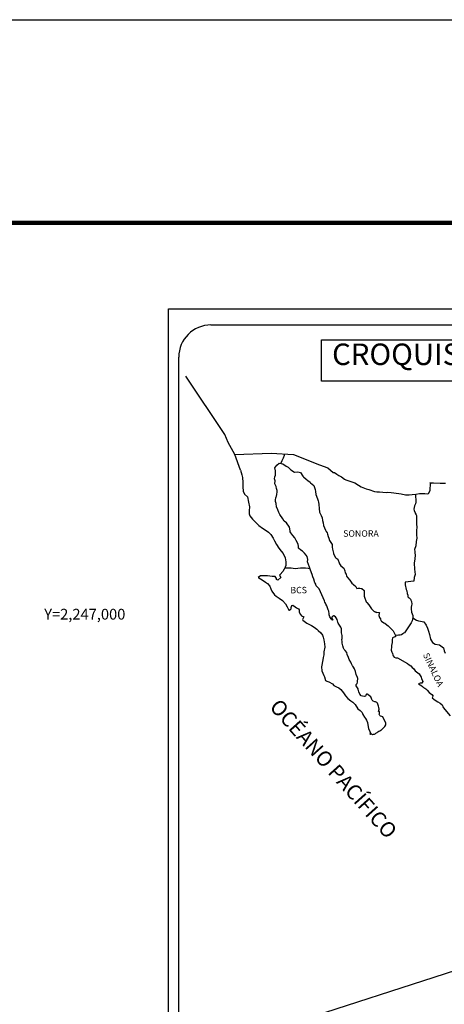
# Model space of a CAD drawing. Units: millimetres. Extents: x 461898 to 464298, y 2245421 to 2247221.
# Drawn here: x 463832 to 463990, y 2246855 to 2247221 of the extents above; entities that cross this region are included whole.
import ezdxf
from ezdxf.enums import TextEntityAlignment as Align

# ---------------------------------------------------------------- set-up
doc = ezdxf.new("R2010")
doc.units = ezdxf.units.MM
doc.header["$LTSCALE"] = 40
doc.layers.add('CVL_RET_TX', color=2, linetype='Continuous')
doc.layers.add('Lomo', color=7, linetype='Continuous')
doc.styles.add('MONOTXT', font='MONOTXT.shx')
doc.styles.add('ROMANS', font='ROMANS.shx')

msp = doc.modelspace()

# ---------------------------------------------------------------- linework, layer by layer
at = {"layer": 'Lomo', "color": 7}
for p, q in [((463886.98, 2245516.07, 1.16), (463886.98, 2247113.7, 1.16)), ((463886.98, 2247113.7, 1.16), (464201.27, 2247113.7, 1.16)), ((463902.78, 2247107.72, 1.16), (464186.55, 2247107.72, 1.16)), ((463890.78, 2246679.12, 1.16), (463890.78, 2247095.72, 1.16))]:
    msp.add_line(p, q, dxfattribs=at)
at = {"layer": 'Lomo', "color": 5, "linetype": 'Continuous'}
for p, q in [((463926.56, 2247054.46, 1.16), (463927.33, 2247055.5, 1.16)), ((463927.33, 2247055.5, 1.16), (463928.17, 2247056.23, 1.16)), ((463928.17, 2247056.23, 1.16), (463929.59, 2247055.95, 1.16)), ((463929.59, 2247055.95, 1.16), (463930.82, 2247055.15, 1.16)), ((463930.82, 2247055.15, 1.16), (463931.55, 2247054.76, 1.16)), ((463931.55, 2247054.76, 1.16), (463932.29, 2247054.07, 1.16)), ((463913.81, 2247053.61, 1.16), (463914.3, 2247051.88, 1.16)), ((463914.3, 2247051.88, 1.16), (463914.51, 2247050.95, 1.16)), ((463926.46, 2247050.42, 1.16), (463926.56, 2247051.2, 1.16)), ((463926.8, 2247053.37, 1.16), (463926.56, 2247054.46, 1.16)), ((463926.56, 2247051.2, 1.16), (463926.76, 2247051.84, 1.16)), ((463926.76, 2247051.84, 1.16), (463926.8, 2247053.37, 1.16)), ((463932.29, 2247054.07, 1.16), (463932.58, 2247053.73, 1.16)), ((463932.58, 2247053.73, 1.16), (463933.91, 2247052.94, 1.16)), ((463933.91, 2247052.94, 1.16), (463935.13, 2247052.99, 1.16)), ((463935.13, 2247052.99, 1.16), (463936.11, 2247052.74, 1.16)), ((463936.11, 2247052.74, 1.16), (463937.04, 2247051.41, 1.16)), ((463937.04, 2247051.41, 1.16), (463937.29, 2247051.16, 1.16)), ((463937.29, 2247051.16, 1.16), (463938.27, 2247050.32, 1.16)), ((463914.51, 2247050.95, 1.16), (463914.61, 2247049.07, 1.16)), ((463914.61, 2247049.07, 1.16), (463914.61, 2247047.49, 1.16)), ((463914.61, 2247047.49, 1.16), (463914.81, 2247045.76, 1.16)), ((463926.51, 2247050.02, 1.16), (463926.46, 2247050.42, 1.16)), ((463926.66, 2247049.72, 1.16), (463926.51, 2247050.02, 1.16)), ((463926.61, 2247048.59, 1.16), (463926.66, 2247049.72, 1.16)), ((463927.05, 2247047.55, 1.16), (463926.61, 2247048.59, 1.16)), ((463926.66, 2247049.72, 1.16), (463926.66, 2247049.72, 1.16)), ((463927.15, 2247046.81, 1.16), (463927.05, 2247047.55, 1.16)), ((463938.27, 2247050.32, 1.16), (463938.81, 2247049.78, 1.16)), ((463938.81, 2247049.78, 1.16), (463939.74, 2247049.14, 1.16)), ((463939.74, 2247049.14, 1.16), (463939.84, 2247048.9, 1.16)), ((463939.84, 2247048.9, 1.16), (463941.06, 2247047.91, 1.16)), ((463941.06, 2247047.91, 1.16), (463941.56, 2247046.38, 1.16)), ((463914.81, 2247045.76, 1.16), (463915.25, 2247044.72, 1.16)), ((463915.25, 2247044.72, 1.16), (463916.33, 2247043.74, 1.16)), ((463916.33, 2247043.74, 1.16), (463916.77, 2247041.67, 1.16)), ((463926.91, 2247043.35, 1.16), (463927.11, 2247043.75, 1.16)), ((463927.11, 2247043.75, 1.16), (463927.16, 2247043.9, 1.16)), ((463927.4, 2247046.12, 1.16), (463927.15, 2247046.81, 1.16)), ((463927.16, 2247043.9, 1.16), (463927.3, 2247044.64, 1.16)), ((463927.3, 2247044.64, 1.16), (463927.45, 2247045.62, 1.16)), ((463927.45, 2247045.62, 1.16), (463927.4, 2247046.12, 1.16)), ((463941.56, 2247046.38, 1.16), (463941.76, 2247045.64, 1.16)), ((463941.76, 2247045.64, 1.16), (463941.86, 2247044.6, 1.16)), ((463941.86, 2247044.6, 1.16), (463942.44, 2247042.93, 1.16)), ((463916.77, 2247041.67, 1.16), (463917.07, 2247040.04, 1.16)), ((463917.07, 2247040.04, 1.16), (463917.02, 2247038.46, 1.16)), ((463926.82, 2247042.61, 1.16), (463926.91, 2247043.35, 1.16)), ((463926.86, 2247041.92, 1.16), (463926.82, 2247042.61, 1.16)), ((463927.11, 2247041.19, 1.16), (463926.86, 2247041.92, 1.16)), ((463927.16, 2247040, 1.16), (463927.11, 2247041.19, 1.16)), ((463942.44, 2247042.93, 1.16), (463942.69, 2247042.28, 1.16)), ((463942.69, 2247042.28, 1.16), (463942.78, 2247041.69, 1.16)), ((463942.78, 2247041.69, 1.16), (463942.89, 2247040.91, 1.16)), ((463942.89, 2247040.91, 1.16), (463943.09, 2247039.37, 1.16)), ((463917.02, 2247038.46, 1.16), (463916.97, 2247037.32, 1.16)), ((463916.97, 2247037.32, 1.16), (463917.22, 2247036.59, 1.16)), ((463917.22, 2247036.59, 1.16), (463918.2, 2247035.4, 1.16)), ((463927.65, 2247038.86, 1.16), (463927.16, 2247040, 1.16)), ((463928, 2247037.88, 1.16), (463927.65, 2247038.86, 1.16)), ((463928.39, 2247037.19, 1.16), (463928, 2247037.88, 1.16)), ((463929.52, 2247035.51, 1.16), (463928.39, 2247037.19, 1.16)), ((463943.09, 2247039.37, 1.16), (463943.23, 2247038, 1.16)), ((463943.23, 2247038, 1.16), (463943.58, 2247037.2, 1.16)), ((463943.58, 2247037.2, 1.16), (463943.87, 2247036.71, 1.16)), ((463943.87, 2247036.71, 1.16), (463944.22, 2247035.92, 1.16)), ((463918.2, 2247035.4, 1.16), (463919.33, 2247034.31, 1.16)), ((463919.33, 2247034.31, 1.16), (463920.66, 2247033.08, 1.16)), ((463920.66, 2247033.08, 1.16), (463922.03, 2247032.05, 1.16)), ((463930.01, 2247034.67, 1.16), (463929.52, 2247035.51, 1.16)), ((463930.94, 2247033.98, 1.16), (463930.01, 2247034.67, 1.16)), ((463931.98, 2247032.45, 1.16), (463930.94, 2247033.98, 1.16)), ((463944.22, 2247035.92, 1.16), (463944.37, 2247034.89, 1.16)), ((463944.37, 2247034.89, 1.16), (463944.52, 2247034, 1.16)), ((463944.52, 2247034, 1.16), (463944.71, 2247033.01, 1.16)), ((463944.71, 2247033.01, 1.16), (463945.01, 2247032.17, 1.16)), ((463922.03, 2247032.05, 1.16), (463923.01, 2247031.41, 1.16)), ((463923.01, 2247031.41, 1.16), (463924.24, 2247030.52, 1.16)), ((463924.24, 2247030.52, 1.16), (463925.12, 2247029.64, 1.16)), ((463925.12, 2247029.64, 1.16), (463925.96, 2247028.35, 1.16)), ((463932.27, 2247031.08, 1.16), (463931.98, 2247032.45, 1.16)), ((463932.12, 2247030.92, 1.16), (463932.27, 2247031.08, 1.16)), ((463932.47, 2247030.28, 1.16), (463932.12, 2247030.92, 1.16)), ((463933.21, 2247029.25, 1.16), (463932.47, 2247030.28, 1.16)), ((463933.99, 2247028.46, 1.16), (463933.21, 2247029.25, 1.16)), ((463945.01, 2247032.17, 1.16), (463945.4, 2247031.24, 1.16)), ((463945.4, 2247031.24, 1.16), (463945.65, 2247030.79, 1.16)), ((463945.65, 2247030.79, 1.16), (463945.99, 2247030.35, 1.16)), ((463945.99, 2247030.35, 1.16), (463946.18, 2247029.81, 1.16)), ((463946.18, 2247029.81, 1.16), (463946.48, 2247028.97, 1.16)), ((463925.96, 2247028.35, 1.16), (463926.45, 2247027.37, 1.16)), ((463926.45, 2247027.37, 1.16), (463927.14, 2247025.93, 1.16)), ((463927.14, 2247025.93, 1.16), (463928.02, 2247024.65, 1.16)), ((463934.53, 2247027.42, 1.16), (463933.99, 2247028.46, 1.16)), ((463935.22, 2247026.14, 1.16), (463934.53, 2247027.42, 1.16)), ((463935.41, 2247025.26, 1.16), (463935.22, 2247026.14, 1.16)), ((463946.48, 2247028.97, 1.16), (463946.68, 2247028.33, 1.16)), ((463946.68, 2247028.33, 1.16), (463946.93, 2247027.44, 1.16)), ((463946.93, 2247027.44, 1.16), (463947.91, 2247025.95, 1.16)), ((463947.91, 2247025.95, 1.16), (463947.91, 2247024.92, 1.16)), ((463928.02, 2247024.65, 1.16), (463928.9, 2247023.52, 1.16)), ((463928.9, 2247023.52, 1.16), (463929.64, 2247022.58, 1.16)), ((463929.64, 2247022.58, 1.16), (463930.37, 2247021, 1.16)), ((463935.37, 2247025.11, 1.16), (463935.41, 2247025.26, 1.16)), ((463935.42, 2247024.56, 1.16), (463935.37, 2247025.11, 1.16)), ((463936.25, 2247023.82, 1.16), (463935.42, 2247024.56, 1.16)), ((463936.84, 2247023.47, 1.16), (463936.25, 2247023.82, 1.16)), ((463937.58, 2247022.79, 1.16), (463936.84, 2247023.47, 1.16)), ((463938.26, 2247022, 1.16), (463937.58, 2247022.79, 1.16)), ((463938.66, 2247021.46, 1.16), (463938.26, 2247022, 1.16)), ((463947.91, 2247024.92, 1.16), (463948.01, 2247024.23, 1.16)), ((463948.01, 2247024.23, 1.16), (463948.4, 2247022.75, 1.16)), ((463948.4, 2247022.75, 1.16), (463948.4, 2247022.55, 1.16)), ((463948.4, 2247022.55, 1.16), (463948.6, 2247021.96, 1.16)), ((463948.6, 2247021.96, 1.16), (463949.14, 2247021.12, 1.16)), ((463930.37, 2247021, 1.16), (463930.62, 2247019.52, 1.16)), ((463930.63, 2247018.19, 1.16), (463930.43, 2247017.55, 1.16)), ((463930.62, 2247019.52, 1.16), (463930.63, 2247018.19, 1.16)), ((463938.8, 2247020.37, 1.16), (463938.66, 2247021.46, 1.16)), ((463938.71, 2247019.48, 1.16), (463938.8, 2247020.37, 1.16)), ((463939.05, 2247018.5, 1.16), (463938.71, 2247019.48, 1.16)), ((463939.49, 2247017.56, 1.16), (463939.05, 2247018.5, 1.16)), ((463949.14, 2247021.12, 1.16), (463949.24, 2247020.98, 1.16)), ((463949.24, 2247020.98, 1.16), (463950.03, 2247020.48, 1.16)), ((463950.03, 2247020.48, 1.16), (463950.67, 2247018.76, 1.16)), ((463950.67, 2247018.76, 1.16), (463951.1, 2247017.96, 1.16)), ((463928.52, 2247014.73, 1.16), (463928.33, 2247014.49, 1.16)), ((463928.33, 2247014.49, 1.16), (463928.82, 2247013.65, 1.16)), ((463929.55, 2247015.87, 1.16), (463928.52, 2247014.73, 1.16)), ((463930.04, 2247016.81, 1.16), (463929.55, 2247015.87, 1.16)), ((463930.43, 2247017.55, 1.16), (463930.04, 2247016.81, 1.16)), ((463939.84, 2247016.43, 1.16), (463939.49, 2247017.56, 1.16)), ((463940.43, 2247014.75, 1.16), (463939.84, 2247016.43, 1.16)), ((463940.77, 2247013.91, 1.16), (463940.43, 2247014.75, 1.16)), ((463951.1, 2247017.96, 1.16), (463952.29, 2247017.13, 1.16)), ((463952.29, 2247017.13, 1.16), (463952.63, 2247016.19, 1.16)), ((463952.63, 2247016.19, 1.16), (463952.78, 2247015.4, 1.16)), ((463952.78, 2247015.4, 1.16), (463953.07, 2247014.86, 1.16)), ((463953.07, 2247014.86, 1.16), (463953.31, 2247014.12, 1.16)), ((463921.27, 2247014.34, 1.16), (463920.39, 2247013.64, 1.16)), ((463920.39, 2247013.64, 1.16), (463920.63, 2247013.54, 1.16)), ((463920.63, 2247013.54, 1.16), (463921.81, 2247012.76, 1.16)), ((463922.4, 2247014.23, 1.16), (463921.27, 2247014.34, 1.16)), ((463921.81, 2247012.76, 1.16), (463923.04, 2247011.96, 1.16)), ((463923.82, 2247014.29, 1.16), (463922.4, 2247014.23, 1.16)), ((463923.04, 2247011.96, 1.16), (463923.87, 2247011.47, 1.16)), ((463925.59, 2247014.09, 1.16), (463923.82, 2247014.29, 1.16)), ((463923.87, 2247011.47, 1.16), (463924.71, 2247010.49, 1.16)), ((463926.71, 2247013.99, 1.16), (463925.59, 2247014.09, 1.16)), ((463927.15, 2247013.35, 1.16), (463926.71, 2247013.99, 1.16)), ((463927.2, 2247012.96, 1.16), (463927.15, 2247013.35, 1.16)), ((463927.74, 2247012.66, 1.16), (463927.2, 2247012.96, 1.16)), ((463928.82, 2247013.65, 1.16), (463927.74, 2247012.66, 1.16)), ((463941.07, 2247013.07, 1.16), (463940.77, 2247013.91, 1.16)), ((463941.51, 2247011.69, 1.16), (463941.07, 2247013.07, 1.16)), ((463941.56, 2247011.54, 1.16), (463941.51, 2247011.69, 1.16)), ((463941.86, 2247011.2, 1.16), (463941.56, 2247011.54, 1.16)), ((463942, 2247010.61, 1.16), (463941.86, 2247011.2, 1.16)), ((463953.31, 2247014.12, 1.16), (463953.56, 2247013.72, 1.16)), ((463953.56, 2247013.72, 1.16), (463954.5, 2247012.69, 1.16)), ((463954.5, 2247012.69, 1.16), (463955.28, 2247011.61, 1.16)), ((463955.28, 2247011.61, 1.16), (463955.91, 2247011.02, 1.16)), ((463955.91, 2247011.02, 1.16), (463956.75, 2247010.27, 1.16)), ((463924.71, 2247010.49, 1.16), (463925.1, 2247009.45, 1.16)), ((463925.1, 2247009.45, 1.16), (463925.45, 2247008.52, 1.16)), ((463925.45, 2247008.52, 1.16), (463926.43, 2247007.19, 1.16)), ((463926.43, 2247007.19, 1.16), (463927.01, 2247006.74, 1.16)), ((463943.03, 2247009.47, 1.16), (463942, 2247010.61, 1.16)), ((463945.05, 2247004.98, 1.16), (463943.03, 2247009.47, 1.16)), ((463956.75, 2247010.27, 1.16), (463957.14, 2247009.58, 1.16)), ((463957.14, 2247009.58, 1.16), (463957.59, 2247009.69, 1.16)), ((463957.59, 2247009.69, 1.16), (463957.88, 2247009.73, 1.16)), ((463957.88, 2247009.73, 1.16), (463958.23, 2247009.69, 1.16)), ((463958.23, 2247009.69, 1.16), (463958.76, 2247009.58, 1.16)), ((463958.76, 2247009.58, 1.16), (463959.01, 2247009.54, 1.16)), ((463959.01, 2247009.54, 1.16), (463959.84, 2247008.8, 1.16)), ((463959.84, 2247008.8, 1.16), (463959.79, 2247007.46, 1.16)), ((463959.79, 2247007.46, 1.16), (463959.79, 2247006.67, 1.16)), ((463927.01, 2247006.74, 1.16), (463928.14, 2247006, 1.16)), ((463928.14, 2247006, 1.16), (463929.42, 2247005.16, 1.16)), ((463929.42, 2247005.16, 1.16), (463930.55, 2247003.83, 1.16)), ((463930.55, 2247003.83, 1.16), (463931.14, 2247002.7, 1.16)), ((463945.2, 2247004.54, 1.16), (463945.05, 2247004.98, 1.16)), ((463945.45, 2247004.14, 1.16), (463945.2, 2247004.54, 1.16)), ((463945.59, 2247003.75, 1.16), (463945.45, 2247004.14, 1.16)), ((463945.94, 2247003.06, 1.16), (463945.59, 2247003.75, 1.16)), ((463959.79, 2247006.67, 1.16), (463960.14, 2247005.59, 1.16)), ((463960.14, 2247005.59, 1.16), (463960.29, 2247005.34, 1.16)), ((463960.29, 2247005.34, 1.16), (463960.59, 2247004.65, 1.16)), ((463960.59, 2247004.65, 1.16), (463960.78, 2247004.3, 1.16)), ((463960.78, 2247004.3, 1.16), (463961.51, 2247003.52, 1.16)), ((463961.51, 2247003.52, 1.16), (463962.25, 2247002.39, 1.16)), ((463931.14, 2247002.7, 1.16), (463931.48, 2247001.96, 1.16)), ((463931.48, 2247001.96, 1.16), (463931.82, 2247001.51, 1.16)), ((463931.82, 2247001.51, 1.16), (463931.88, 2247001.51, 1.16)), ((463931.88, 2247001.51, 1.16), (463932.46, 2247001.91, 1.16)), ((463932.46, 2247001.91, 1.16), (463932.61, 2247002.16, 1.16)), ((463932.61, 2247002.16, 1.16), (463932.7, 2247002.55, 1.16)), ((463932.7, 2247002.55, 1.16), (463932.9, 2247003.19, 1.16)), ((463932.9, 2247003.19, 1.16), (463933.3, 2247003.34, 1.16)), ((463933.3, 2247003.34, 1.16), (463934.13, 2247002.7, 1.16)), ((463934.13, 2247002.7, 1.16), (463934.62, 2247002.41, 1.16)), ((463934.62, 2247002.41, 1.16), (463935.35, 2247001.96, 1.16)), ((463935.35, 2247001.96, 1.16), (463935.6, 2247001.57, 1.16)), ((463935.6, 2247001.57, 1.16), (463935.6, 2247000.78, 1.16)), ((463935.6, 2247000.78, 1.16), (463936.09, 2246999.84, 1.16)), ((463936.09, 2246999.84, 1.16), (463936.48, 2246999.35, 1.16)), ((463946.08, 2247002.71, 1.16), (463945.94, 2247003.06, 1.16)), ((463946.47, 2247001.63, 1.16), (463946.08, 2247002.71, 1.16)), ((463946.67, 2247001.08, 1.16), (463946.47, 2247001.63, 1.16)), ((463946.82, 2247000.2, 1.16), (463946.67, 2247001.08, 1.16)), ((463946.77, 2246999.71, 1.16), (463946.82, 2247000.2, 1.16)), ((463947.02, 2246999.06, 1.16), (463946.77, 2246999.71, 1.16)), ((463962.25, 2247002.39, 1.16), (463962.55, 2247002.04, 1.16)), ((463962.55, 2247002.04, 1.16), (463963.14, 2247001.35, 1.16)), ((463963.14, 2247001.35, 1.16), (463963.28, 2247001.25, 1.16)), ((463963.28, 2247001.25, 1.16), (463963.28, 2247001.2, 1.16)), ((463963.28, 2247001.2, 1.16), (463963.38, 2247001.1, 1.16)), ((463963.38, 2247001.1, 1.16), (463963.62, 2247000.95, 1.16)), ((463963.62, 2247000.95, 1.16), (463963.77, 2247000.9, 1.16)), ((463963.77, 2247000.9, 1.16), (463964.07, 2247000.86, 1.16)), ((463964.07, 2247000.86, 1.16), (463964.36, 2247000.66, 1.16)), ((463964.36, 2247000.66, 1.16), (463964.41, 2247000.66, 1.16)), ((463964.41, 2247000.66, 1.16), (463964.36, 2247000.56, 1.16)), ((463964.36, 2247000.56, 1.16), (463964.41, 2247000.61, 1.16)), ((463964.41, 2247000.61, 1.16), (463964.56, 2247000.76, 1.16)), ((463964.56, 2247000.76, 1.16), (463965.49, 2247000.61, 1.16)), ((463965.39, 2247000.41, 1.16), (463965.34, 2246999.57, 1.16)), ((463965.49, 2247000.61, 1.16), (463965.39, 2247000.41, 1.16)), ((463936.48, 2246999.35, 1.16), (463937.31, 2246999, 1.16)), ((463937.31, 2246999, 1.16), (463936.92, 2246998.01, 1.16)), ((463936.92, 2246998.01, 1.16), (463936.98, 2246997.82, 1.16)), ((463936.98, 2246997.82, 1.16), (463938.5, 2246996.68, 1.16)), ((463938.5, 2246996.68, 1.16), (463940.16, 2246995.8, 1.16)), ((463947.56, 2246998.27, 1.16), (463947.02, 2246999.06, 1.16)), ((463947.66, 2246997.98, 1.16), (463947.56, 2246998.27, 1.16)), ((463947.76, 2246997.88, 1.16), (463947.66, 2246997.98, 1.16)), ((463948, 2246997.83, 1.16), (463947.76, 2246997.88, 1.16)), ((463948, 2246999.11, 1.16), (463947.8, 2246998.87, 1.16)), ((463947.8, 2246998.87, 1.16), (463947.8, 2246998.66, 1.16)), ((463947.8, 2246998.66, 1.16), (463948.15, 2246997.88, 1.16)), ((463948.15, 2246999.21, 1.16), (463948, 2246999.11, 1.16)), ((463948.15, 2246997.88, 1.16), (463948, 2246997.83, 1.16)), ((463948, 2246997.83, 1.16), (463948, 2246997.83, 1.16)), ((463948.24, 2246999.31, 1.16), (463948.15, 2246999.21, 1.16)), ((463948.39, 2246999.36, 1.16), (463948.24, 2246999.31, 1.16)), ((463948.49, 2246999.41, 1.16), (463948.39, 2246999.36, 1.16)), ((463949.13, 2246999.01, 1.16), (463948.49, 2246999.41, 1.16)), ((463949.37, 2246998.67, 1.16), (463949.13, 2246999.01, 1.16)), ((463949.81, 2246998.03, 1.16), (463949.37, 2246998.67, 1.16)), ((463950.06, 2246997.09, 1.16), (463949.81, 2246998.03, 1.16)), ((463950.16, 2246996.65, 1.16), (463950.06, 2246997.09, 1.16)), ((463951.09, 2246995.22, 1.16), (463950.16, 2246996.65, 1.16)), ((463965.34, 2246999.57, 1.16), (463965.44, 2246999.13, 1.16)), ((463965.44, 2246999.13, 1.16), (463965.49, 2246998.83, 1.16)), ((463965.49, 2246998.83, 1.16), (463965.49, 2246998.83, 1.16)), ((463965.49, 2246998.83, 1.16), (463965.83, 2246998.39, 1.16)), ((463965.83, 2246998.39, 1.16), (463965.88, 2246998.34, 1.16)), ((463965.88, 2246998.34, 1.16), (463965.93, 2246998.14, 1.16)), ((463965.93, 2246998.14, 1.16), (463966.03, 2246997.6, 1.16)), ((463966.03, 2246997.6, 1.16), (463966.23, 2246997.46, 1.16)), ((463966.23, 2246997.46, 1.16), (463967.2, 2246996.76, 1.16)), ((463967.2, 2246996.76, 1.16), (463967.5, 2246996.66, 1.16)), ((463967.5, 2246996.66, 1.16), (463968.33, 2246996.07, 1.16)), ((463968.33, 2246996.07, 1.16), (463968.73, 2246995.73, 1.16)), ((463940.16, 2246995.8, 1.16), (463941.19, 2246995.2, 1.16)), ((463941.19, 2246995.2, 1.16), (463942.22, 2246994.42, 1.16)), ((463942.22, 2246994.42, 1.16), (463942.76, 2246993.97, 1.16)), ((463942.76, 2246993.97, 1.16), (463943.7, 2246993.09, 1.16)), ((463943.7, 2246993.09, 1.16), (463944.34, 2246992.2, 1.16)), ((463951.39, 2246994.57, 1.16), (463951.09, 2246995.22, 1.16)), ((463951.34, 2246993.05, 1.16), (463951.39, 2246993.74, 1.16)), ((463951.59, 2246992.06, 1.16), (463951.34, 2246993.05, 1.16)), ((463951.39, 2246993.74, 1.16), (463951.39, 2246994.57, 1.16)), ((463968.73, 2246995.73, 1.16), (463969.76, 2246994.69, 1.16)), ((463969.76, 2246994.69, 1.16), (463970.01, 2246994.4, 1.16)), ((463970.01, 2246994.4, 1.16), (463970.65, 2246993.81, 1.16)), ((463970.65, 2246993.81, 1.16), (463970.94, 2246993.07, 1.16)), ((463970.94, 2246993.07, 1.16), (463971.38, 2246992.33, 1.16)), ((463944.34, 2246992.2, 1.16), (463944.58, 2246991.46, 1.16)), ((463944.58, 2246991.46, 1.16), (463944.87, 2246990.47, 1.16)), ((463944.87, 2246990.47, 1.16), (463945.08, 2246988.99, 1.16)), ((463945.08, 2246988.99, 1.16), (463945.17, 2246987.76, 1.16)), ((463951.49, 2246990.53, 1.16), (463951.63, 2246990.92, 1.16)), ((463951.59, 2246989.89, 1.16), (463951.49, 2246990.53, 1.16)), ((463951.68, 2246991.41, 1.16), (463951.59, 2246992.06, 1.16)), ((463951.64, 2246989.24, 1.16), (463951.59, 2246989.89, 1.16)), ((463951.63, 2246990.92, 1.16), (463951.68, 2246991.41, 1.16)), ((463951.88, 2246988.26, 1.16), (463951.64, 2246989.24, 1.16)), ((463970.26, 2246989.51, 1.16), (463970.06, 2246988.38, 1.16)), ((463970.3, 2246990.5, 1.16), (463970.26, 2246989.51, 1.16)), ((463970.4, 2246991.19, 1.16), (463970.3, 2246990.5, 1.16)), ((463970.6, 2246991.34, 1.16), (463970.4, 2246991.19, 1.16)), ((463971.03, 2246991.43, 1.16), (463970.6, 2246991.34, 1.16)), ((463971.28, 2246991.59, 1.16), (463971.03, 2246991.43, 1.16)), ((463971.43, 2246991.59, 1.16), (463971.28, 2246991.59, 1.16)), ((463971.38, 2246992.33, 1.16), (463971.67, 2246991.88, 1.16)), ((463971.67, 2246991.78, 1.16), (463971.43, 2246991.59, 1.16)), ((463971.67, 2246991.88, 1.16), (463971.67, 2246991.78, 1.16)), ((463944.83, 2246985.94, 1.16), (463944.79, 2246984.85, 1.16)), ((463945.17, 2246987.76, 1.16), (463944.83, 2246985.94, 1.16)), ((463952.08, 2246987.32, 1.16), (463951.88, 2246988.26, 1.16)), ((463952.37, 2246986.83, 1.16), (463952.08, 2246987.32, 1.16)), ((463952.77, 2246986.54, 1.16), (463952.37, 2246986.83, 1.16)), ((463953.36, 2246985.7, 1.16), (463952.77, 2246986.54, 1.16)), ((463953.51, 2246984.96, 1.16), (463953.36, 2246985.7, 1.16)), ((463970.01, 2246987.54, 1.16), (463969.82, 2246986.8, 1.16)), ((463969.82, 2246986.8, 1.16), (463969.87, 2246986.6, 1.16)), ((463969.87, 2246986.6, 1.16), (463970.11, 2246985.91, 1.16)), ((463970.06, 2246988.38, 1.16), (463970.01, 2246987.54, 1.16)), ((463970.11, 2246985.91, 1.16), (463970.22, 2246985.72, 1.16)), ((463970.22, 2246985.72, 1.16), (463970.41, 2246985.37, 1.16)), ((463970.41, 2246985.37, 1.16), (463970.56, 2246984.92, 1.16)), ((463944.4, 2246982.97, 1.16), (463943.91, 2246980.35, 1.16)), ((463944.54, 2246983.91, 1.16), (463944.4, 2246982.97, 1.16)), ((463944.79, 2246984.85, 1.16), (463944.54, 2246983.91, 1.16)), ((463954, 2246983.82, 1.16), (463953.51, 2246984.96, 1.16)), ((463954.3, 2246983.18, 1.16), (463954, 2246983.82, 1.16)), ((463954.88, 2246982.15, 1.16), (463954.3, 2246983.18, 1.16)), ((463955.13, 2246981.5, 1.16), (463954.88, 2246982.15, 1.16)), ((463955.38, 2246981.01, 1.16), (463955.13, 2246981.5, 1.16)), ((463970.56, 2246984.92, 1.16), (463970.66, 2246984.48, 1.16)), ((463970.66, 2246984.48, 1.16), (463971.05, 2246984.04, 1.16)), ((463971.05, 2246984.04, 1.16), (463971.59, 2246983.79, 1.16)), ((463971.59, 2246983.79, 1.16), (463972.27, 2246983.79, 1.16)), ((463972.27, 2246983.79, 1.16), (463975.95, 2246981.62, 1.16)), ((463975.95, 2246981.62, 1.16), (463976.64, 2246981.13, 1.16)), ((463943.91, 2246980.35, 1.16), (463944.06, 2246978.87, 1.16)), ((463944.06, 2246978.87, 1.16), (463944.75, 2246977.2, 1.16)), ((463955.47, 2246980.76, 1.16), (463955.38, 2246981.01, 1.16)), ((463955.57, 2246980.61, 1.16), (463955.47, 2246980.76, 1.16)), ((463955.57, 2246980.61, 1.16), (463955.57, 2246980.61, 1.16)), ((463955.91, 2246980.22, 1.16), (463955.57, 2246980.61, 1.16)), ((463956.21, 2246979.67, 1.16), (463955.91, 2246980.22, 1.16)), ((463956.65, 2246978.69, 1.16), (463956.21, 2246979.67, 1.16)), ((463956.8, 2246977.51, 1.16), (463956.65, 2246978.69, 1.16)), ((463976.64, 2246981.13, 1.16), (463977.22, 2246980.78, 1.16)), ((463977.22, 2246980.78, 1.16), (463977.67, 2246980.19, 1.16)), ((463977.67, 2246980.19, 1.16), (463978.16, 2246979.8, 1.16)), ((463978.16, 2246979.8, 1.16), (463978.8, 2246978.96, 1.16)), ((463978.8, 2246978.96, 1.16), (463979.83, 2246978.17, 1.16)), ((463979.83, 2246978.17, 1.16), (463980.27, 2246977.78, 1.16)), ((463980.27, 2246977.78, 1.16), (463980.62, 2246977.23, 1.16)), ((463944.75, 2246977.2, 1.16), (463945.04, 2246976.7, 1.16)), ((463945.04, 2246976.7, 1.16), (463945.49, 2246975.33, 1.16)), ((463945.49, 2246975.33, 1.16), (463945.93, 2246975.08, 1.16)), ((463945.93, 2246975.08, 1.16), (463946.72, 2246974.83, 1.16)), ((463946.72, 2246974.83, 1.16), (463947.99, 2246974.1, 1.16)), ((463947.99, 2246974.1, 1.16), (463948.58, 2246973.5, 1.16)), ((463957.34, 2246976.48, 1.16), (463956.8, 2246977.51, 1.16)), ((463956.95, 2246973.91, 1.16), (463957.2, 2246974.25, 1.16)), ((463957.2, 2246974.25, 1.16), (463957.35, 2246974.69, 1.16)), ((463957.44, 2246976.08, 1.16), (463957.34, 2246976.48, 1.16)), ((463957.35, 2246974.69, 1.16), (463957.39, 2246975.14, 1.16)), ((463957.39, 2246975.14, 1.16), (463957.44, 2246975.78, 1.16)), ((463957.44, 2246975.78, 1.16), (463957.44, 2246976.08, 1.16)), ((463980.67, 2246974.27, 1.16), (463980.03, 2246974.08, 1.16)), ((463980.03, 2246974.08, 1.16), (463980.62, 2246973.68, 1.16)), ((463980.62, 2246977.23, 1.16), (463981.01, 2246976.54, 1.16)), ((463980.96, 2246974.27, 1.16), (463980.67, 2246974.27, 1.16)), ((463981.16, 2246974.27, 1.16), (463980.96, 2246974.27, 1.16)), ((463981.01, 2246976.54, 1.16), (463981.2, 2246976.1, 1.16)), ((463981.26, 2246974.27, 1.16), (463981.16, 2246974.27, 1.16)), ((463981.2, 2246976.1, 1.16), (463981.69, 2246974.92, 1.16)), ((463981.69, 2246974.92, 1.16), (463981.26, 2246974.27, 1.16)), ((463981.69, 2246974.92, 1.16), (463981.69, 2246974.92, 1.16)), ((463948.58, 2246973.5, 1.16), (463949.02, 2246973.16, 1.16)), ((463949.02, 2246973.16, 1.16), (463949.51, 2246972.96, 1.16)), ((463949.51, 2246972.96, 1.16), (463949.51, 2246972.96, 1.16)), ((463949.51, 2246972.96, 1.16), (463950.34, 2246972.52, 1.16)), ((463950.34, 2246972.52, 1.16), (463951.12, 2246971.93, 1.16)), ((463951.12, 2246971.93, 1.16), (463952.1, 2246970.74, 1.16)), ((463952.1, 2246970.74, 1.16), (463952.89, 2246969.65, 1.16)), ((463956.86, 2246973.75, 1.16), (463956.9, 2246973.81, 1.16)), ((463956.86, 2246973.31, 1.16), (463956.86, 2246973.75, 1.16)), ((463957.54, 2246972.18, 1.16), (463956.86, 2246973.31, 1.16)), ((463956.9, 2246973.81, 1.16), (463956.95, 2246973.91, 1.16)), ((463957.54, 2246971.83, 1.16), (463957.54, 2246972.18, 1.16)), ((463957.7, 2246971.54, 1.16), (463957.54, 2246971.83, 1.16)), ((463957.79, 2246971.14, 1.16), (463957.7, 2246971.54, 1.16)), ((463958.19, 2246970.25, 1.16), (463957.79, 2246971.14, 1.16)), ((463980.62, 2246973.68, 1.16), (463980.96, 2246973.53, 1.16)), ((463980.96, 2246973.53, 1.16), (463981.55, 2246973.09, 1.16)), ((463981.55, 2246973.09, 1.16), (463981.94, 2246972.75, 1.16)), ((463981.94, 2246972.75, 1.16), (463982.39, 2246972.45, 1.16)), ((463982.39, 2246972.45, 1.16), (463982.77, 2246972.26, 1.16)), ((463982.77, 2246972.26, 1.16), (463983.32, 2246971.71, 1.16)), ((463983.32, 2246971.71, 1.16), (463984, 2246970.82, 1.16)), ((463984, 2246970.82, 1.16), (463985.08, 2246970.13, 1.16)), ((463952.89, 2246969.65, 1.16), (463953.78, 2246968.67, 1.16)), ((463953.78, 2246968.67, 1.16), (463954.81, 2246967.69, 1.16)), ((463954.81, 2246967.69, 1.16), (463955.55, 2246967.24, 1.16)), ((463955.55, 2246967.24, 1.16), (463956.43, 2246966.4, 1.16)), ((463958.72, 2246969.57, 1.16), (463958.19, 2246970.25, 1.16)), ((463959.17, 2246969.47, 1.16), (463958.72, 2246969.57, 1.16)), ((463960, 2246969.32, 1.16), (463959.17, 2246969.47, 1.16)), ((463960.29, 2246969.47, 1.16), (463960, 2246969.32, 1.16)), ((463960.34, 2246969.51, 1.16), (463960.29, 2246969.47, 1.16)), ((463960.44, 2246969.76, 1.16), (463960.34, 2246969.51, 1.16)), ((463960.54, 2246970.16, 1.16), (463960.44, 2246969.76, 1.16)), ((463960.69, 2246970.26, 1.16), (463960.54, 2246970.16, 1.16)), ((463960.78, 2246970.26, 1.16), (463960.69, 2246970.26, 1.16)), ((463961.03, 2246970.21, 1.16), (463960.78, 2246970.26, 1.16)), ((463961.08, 2246970.16, 1.16), (463961.03, 2246970.21, 1.16)), ((463961.32, 2246970.06, 1.16), (463961.08, 2246970.16, 1.16)), ((463961.37, 2246970.01, 1.16), (463961.32, 2246970.06, 1.16)), ((463962.3, 2246969.17, 1.16), (463961.37, 2246970.01, 1.16)), ((463962.55, 2246968.63, 1.16), (463962.3, 2246969.17, 1.16)), ((463962.7, 2246968.24, 1.16), (463962.55, 2246968.63, 1.16)), ((463962.84, 2246967.94, 1.16), (463962.7, 2246968.24, 1.16)), ((463963.19, 2246967.65, 1.16), (463962.84, 2246967.94, 1.16)), ((463963.78, 2246967.35, 1.16), (463963.19, 2246967.65, 1.16)), ((463964.11, 2246967.4, 1.16), (463963.78, 2246967.35, 1.16)), ((463964.51, 2246967.15, 1.16), (463964.11, 2246967.4, 1.16)), ((463964.75, 2246966.91, 1.16), (463964.51, 2246967.15, 1.16)), ((463964.95, 2246966.56, 1.16), (463964.75, 2246966.91, 1.16)), ((463985.08, 2246970.13, 1.16), (463985.48, 2246969.49, 1.16)), ((463985.43, 2246969.35, 1.16), (463985.09, 2246968.8, 1.16)), ((463985.09, 2246968.8, 1.16), (463985.77, 2246968.36, 1.16)), ((463985.48, 2246969.49, 1.16), (463985.43, 2246969.35, 1.16)), ((463985.77, 2246968.36, 1.16), (463986.26, 2246967.96, 1.16)), ((463986.26, 2246967.96, 1.16), (463987.2, 2246967.42, 1.16)), ((463987.2, 2246967.42, 1.16), (463988.12, 2246966.83, 1.16)), ((463988.12, 2246966.83, 1.16), (463988.91, 2246966.29, 1.16)), ((463956.43, 2246966.4, 1.16), (463957.51, 2246964.78, 1.16)), ((463957.51, 2246964.78, 1.16), (463958.29, 2246964.18, 1.16)), ((463958.29, 2246964.18, 1.16), (463959.03, 2246963.34, 1.16)), ((463959.03, 2246963.34, 1.16), (463959.32, 2246962.65, 1.16)), ((463965.1, 2246966.12, 1.16), (463964.95, 2246966.56, 1.16)), ((463965.2, 2246965.72, 1.16), (463965.1, 2246966.12, 1.16)), ((463965.15, 2246963.75, 1.16), (463965.44, 2246964.59, 1.16)), ((463965.54, 2246963.79, 1.16), (463965.15, 2246963.75, 1.16)), ((463965.3, 2246965.23, 1.16), (463965.2, 2246965.72, 1.16)), ((463965.44, 2246964.59, 1.16), (463965.3, 2246965.23, 1.16)), ((463965.4, 2246962.76, 1.16), (463965.5, 2246963.06, 1.16)), ((463965.5, 2246963.06, 1.16), (463965.54, 2246963.35, 1.16)), ((463965.54, 2246963.35, 1.16), (463965.54, 2246963.79, 1.16)), ((463988.91, 2246966.29, 1.16), (463989.06, 2246965.8, 1.16)), ((463989.06, 2246965.8, 1.16), (463989.06, 2246965.49, 1.16)), ((463989.06, 2246965.49, 1.16), (463989.21, 2246965.3, 1.16)), ((463989.21, 2246965.3, 1.16), (463991.85, 2246962.2, 1.16)), ((463959.32, 2246962.65, 1.16), (463959.91, 2246961.67, 1.16)), ((463959.91, 2246961.67, 1.16), (463960.36, 2246961.18, 1.16)), ((463960.36, 2246961.18, 1.16), (463960.65, 2246960.48, 1.16)), ((463960.65, 2246960.48, 1.16), (463961.04, 2246959.7, 1.16)), ((463961.04, 2246959.7, 1.16), (463961.24, 2246958.86, 1.16)), ((463965.6, 2246962.27, 1.16), (463965.4, 2246962.76, 1.16)), ((463965.89, 2246962.02, 1.16), (463965.6, 2246962.27, 1.16)), ((463966.38, 2246961.92, 1.16), (463965.89, 2246962.02, 1.16)), ((463966.77, 2246961.77, 1.16), (463966.38, 2246961.92, 1.16)), ((463967.95, 2246959.41, 1.16), (463966.77, 2246961.77, 1.16)), ((463967.9, 2246959.11, 1.16), (463967.95, 2246959.41, 1.16)), ((463961.24, 2246958.86, 1.16), (463961.49, 2246957.48, 1.16)), ((463961.49, 2246957.48, 1.16), (463961.93, 2246956.34, 1.16)), ((463961.93, 2246956.34, 1.16), (463962.23, 2246955.65, 1.16)), ((463964.18, 2246955.66, 1.16), (463964.38, 2246955.8, 1.16)), ((463964.38, 2246955.8, 1.16), (463964.62, 2246955.9, 1.16)), ((463964.62, 2246955.9, 1.16), (463964.97, 2246956.15, 1.16)), ((463964.97, 2246956.15, 1.16), (463965.31, 2246956.4, 1.16)), ((463965.31, 2246956.4, 1.16), (463965.7, 2246956.59, 1.16)), ((463965.7, 2246956.59, 1.16), (463965.99, 2246956.79, 1.16)), ((463965.99, 2246956.79, 1.16), (463966.24, 2246956.99, 1.16)), ((463966.24, 2246956.99, 1.16), (463966.63, 2246957.28, 1.16)), ((463966.63, 2246957.28, 1.16), (463967.27, 2246957.93, 1.16)), ((463967.27, 2246957.93, 1.16), (463967.51, 2246958.22, 1.16)), ((463967.51, 2246958.22, 1.16), (463967.86, 2246958.82, 1.16)), ((463967.86, 2246958.82, 1.16), (463967.9, 2246959.11, 1.16)), ((463962.47, 2246955.16, 1.16), (463961.93, 2246955.41, 1.16)), ((463961.93, 2246955.41, 1.16), (463962.12, 2246955.31, 1.16)), ((463962.12, 2246955.31, 1.16), (463962.27, 2246955.41, 1.16)), ((463962.23, 2246955.65, 1.16), (463962.47, 2246955.16, 1.16)), ((463962.27, 2246955.41, 1.16), (463962.52, 2246955.46, 1.16)), ((463962.52, 2246955.46, 1.16), (463962.91, 2246955.11, 1.16)), ((463962.91, 2246955.11, 1.16), (463963.11, 2246955.26, 1.16)), ((463963.11, 2246955.26, 1.16), (463963.35, 2246955.31, 1.16)), ((463963.35, 2246955.31, 1.16), (463963.64, 2246955.36, 1.16)), ((463963.64, 2246955.36, 1.16), (463963.89, 2246955.5, 1.16)), ((463963.89, 2246955.5, 1.16), (463964.18, 2246955.66, 1.16))]:
    msp.add_line(p, q, dxfattribs=at)
at = {"layer": 'Lomo', "color": 0}
msp.add_line((464183.58, 2246928.48, 1.16), (463892.88, 2246834.8), dxfattribs=at)
at = {"layer": 'Lomo', "color": 255, "linetype": 'Continuous', "elevation": 2.32}
msp.add_lwpolyline([(461898.08, 2247221.4), (464298.08, 2247221.4), (464298.08, 2245421.4), (461898.08, 2245421.4)], close=True, dxfattribs=at)
at = {"layer": 'Lomo', "color": 7, "linetype": 'Continuous', "const_width": 1.6}
msp.add_lwpolyline([(461963.04, 2247145.8), (464214.89, 2247145.8)], dxfattribs=at)
at = {"layer": 'Lomo', "color": 7, "elevation": 1.16}
msp.add_lwpolyline([(463943.92, 2247102.13), (463943.92, 2247102.13), (464128.3, 2247102.13), (464128.3, 2247102.13), (464128.3, 2247086.82), (464128.3, 2247086.82), (463943.92, 2247086.82), (463943.92, 2247086.82)], close=True, dxfattribs=at)
at = {"layer": 'Lomo', "color": 7, "linetype": 'Continuous', "elevation": 1.16}
for points in [[(463911.62, 2247059.5), (463909.16, 2247063.89), (463907.99, 2247066.9), (463893.48, 2247088.69)], [(463913.81, 2247053.61), (463911.62, 2247059.5), (463925.24, 2247059.98), (463933.51, 2247059.5), (463943.23, 2247055.61), (463946.25, 2247054.48)], [(463928.83, 2247056.11), (463929.28, 2247057.23), (463929.81, 2247058.22), (463930.14, 2247059.28), (463930.21, 2247059.68)], [(463946.25, 2247054.48), (463948.26, 2247052.75), (463948.75, 2247052.75), (463949.68, 2247052.16), (463950.37, 2247051.62), (463951.4, 2247051.13), (463952.53, 2247050.24), (463952.97, 2247050), (463954.44, 2247049.5), (463956.3, 2247048.96), (463957.68, 2247048.08), (463958.66, 2247047.49), (463960.52, 2247046.65), (463961.6, 2247046.4), (463963.7, 2247045.71), (463964.54, 2247045.56), (463965.52, 2247045.52), (463967.97, 2247045.37), (463968.6, 2247045.47), (463969.83, 2247045.27), (463970.86, 2247045.17), (463973.55, 2247044.83), (463975.17, 2247044.49), (463976.55, 2247044.44), (463977.67, 2247044.59), (463979.04, 2247044.69), (463980.42, 2247044.89), (463982.13, 2247044.94), (463982.47, 2247044.89), (463983.26, 2247044.8), (463983.84, 2247044.99), (463984.43, 2247046.03), (463984.43, 2247046.28), (463984.58, 2247048.49), (463984.77, 2247048.84), (463984.23, 2247048.94), (463985.65, 2247048.89), (463988.1, 2247048.84), (463990.06, 2247048.8)], [(463979, 2247044.68), (463979.01, 2247041.74), (463978.91, 2247041.05), (463978.62, 2247040.41), (463978.27, 2247039.13), (463978.47, 2247038.68), (463978.77, 2247037.75), (463978.86, 2247037.6), (463979.16, 2247036.96), (463979.31, 2247036.76), (463979.31, 2247036.12), (463979.31, 2247035.62), (463979.26, 2247034.34), (463979.31, 2247033.36), (463979.41, 2247032.57), (463979.36, 2247031.09), (463979.36, 2247029.62), (463979.41, 2247028.33), (463979.22, 2247027.1), (463979.07, 2247025.47), (463978.58, 2247024.14), (463978.72, 2247023.4), (463978.72, 2247022.81), (463978.78, 2247022.02), (463978.64, 2247020.59), (463978.49, 2247019.01), (463978.58, 2247016.8), (463978.78, 2247014.83), (463978.39, 2247013.64), (463978.34, 2247012.36), (463975.05, 2247011.92), (463975.05, 2247010.94), (463975.45, 2247009.21), (463975.69, 2247008.76), (463975.89, 2247007.73), (463976.04, 2247007.04), (463976.09, 2247006.65), (463976.19, 2247006.35), (463976.58, 2247006.1), (463977.12, 2247005.56), (463977.22, 2247005.26), (463977.47, 2247004.77), (463977.61, 2247003.68), (463977.51, 2247003.29), (463977.32, 2247002.6), (463977.27, 2247001.96), (463977.47, 2247000.77), (463977.67, 2247000.18), (463977.91, 2246999.54), (463977.96, 2246999.1), (463977.91, 2246998.51), (463977.86, 2246998.16), (463977.67, 2246997.52), (463977.47, 2246996.98), (463977.37, 2246996.83), (463974.83, 2246993.09), (463974.53, 2246992.89), (463974.28, 2246992.7), (463973.7, 2246992.3), (463973.25, 2246992.15), (463973.06, 2246992.25), (463972.66, 2246992.25), (463972.17, 2246992.11), (463971.47, 2246992.19)], [(463930.3, 2247017.21), (463931.62, 2247017.21), (463932.64, 2247017.21), (463934.12, 2247017.06), (463936.17, 2247017.21), (463937.93, 2247017.21), (463939.03, 2247017.18), (463939.65, 2247017.04)], [(463977.93, 2246998.71), (463979.33, 2246997.82), (463980.12, 2246997.57), (463980.86, 2246997.37), (463982.04, 2246997.17), (463982.88, 2246995.89), (463983.41, 2246994.85), (463983.81, 2246993.72), (463984.21, 2246992.39), (463984.55, 2246990.76), (463985.23, 2246989.42), (463986.22, 2246988.83), (463987.89, 2246988.63), (463989.31, 2246987.45), (463989.66, 2246986.31), (463990, 2246985.47)]]:
    msp.add_lwpolyline(points, dxfattribs=at)
at = {"layer": 'Lomo', "color": 7}
msp.add_arc((463902.78, 2247095.72, 1.16), 12, 90, 180, dxfattribs=at)

# ---------------------------------------------------------------- texts
at = {"layer": 'CVL_RET_TX', "color": 7, "style": 'MONOTXT'}
msp.add_text('Y=2,247,000', height=4.0069, dxfattribs=at).set_placement((463870.9, 2247000), align=Align.MIDDLE_RIGHT)
at = {"layer": 'Lomo', "color": 7, "style": 'ROMANS'}
for s, p in [('SONORA', (463952.01, 2247028.85, 1.16)), ('BCS', (463932.33, 2247007.79, 1.16))]:
    msp.add_text(s, height=2.4, dxfattribs=at).set_placement(p)
msp.add_text('SINALOA', height=2.4, rotation=295.0046, dxfattribs=at).set_placement((463981.65, 2246984.93, 1.16))
at = {"layer": 'Lomo', "color": 7, "insert": (463947.89, 2247100.8, 1.16), "char_height": 8, "width": 210.5931, "attachment_point": 1, "style": 'ROMANS'}
msp.add_mtext('\\fArial|b0|i0|c0|p34;CROQUIS DE LOCALIZACIÓN S/E', dxfattribs=at)
at = {"layer": 'Lomo', "color": 7, "insert": (463950.49, 2246944.32, 1.16), "char_height": 5.6, "width": 87.9267, "attachment_point": 2, "rotation": 311.7786, "style": 'ROMANS'}
msp.add_mtext('{\\fArial|b0|i0|c0|p34;OCÉANO PACÍFICO}', dxfattribs=at)

doc.saveas('drawing.dxf')
